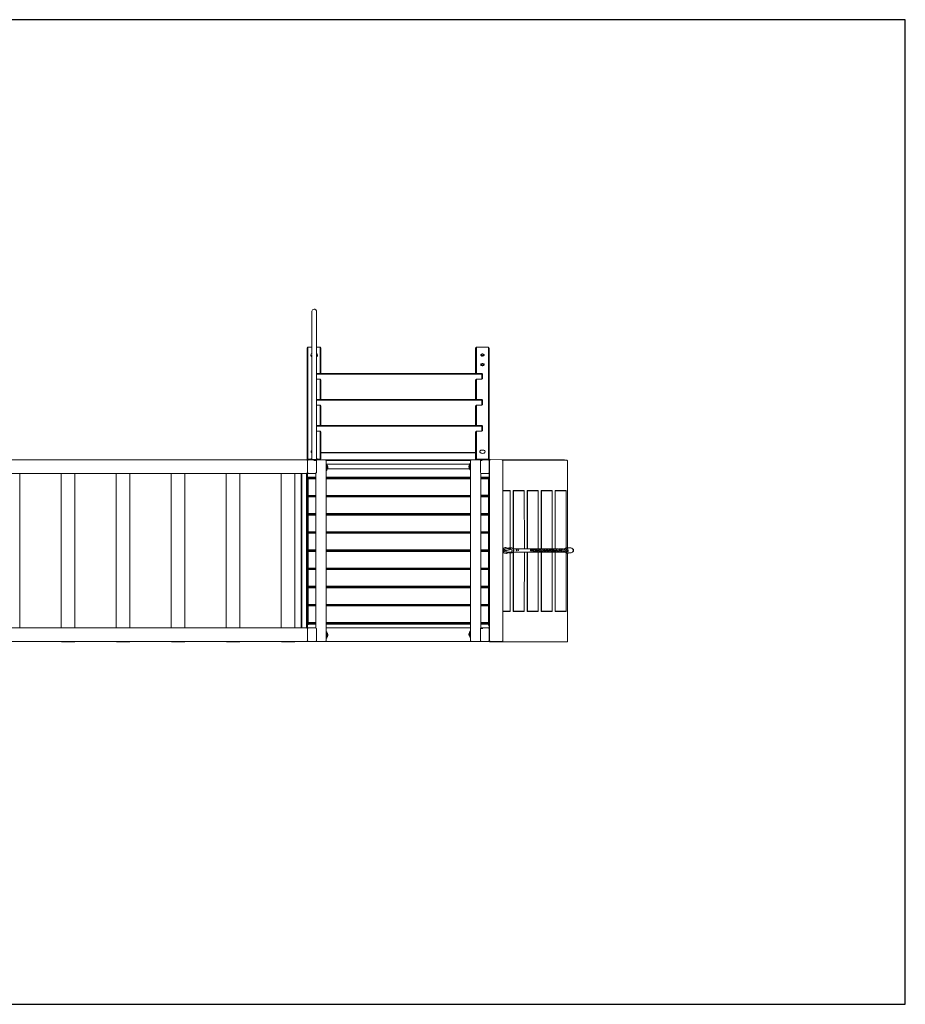
# Model space of a CAD drawing. Units: metres. Extents: x 0.1 to 10.1, y -5.9 to 0.6.
# Drawn here: x 4.2 to 10.1, y -5.9 to 0.6 of the extents above; entities that cross this region are included whole.
import ezdxf

# ---------------------------------------------------------------- set-up
doc = ezdxf.new("R2010")
doc.units = ezdxf.units.M
doc.header["$MEASUREMENT"] = 0
doc.layers.add('72_EGR_BASE_PRIMITIVE', color=7, linetype='Continuous')

# ---------------------------------------------------------------- blocks, each defined once
blk = doc.blocks.new('62c7a507-9deb-49b0-b96d-1359b516f95e')
at = {"color": 18, "lineweight": 9, "true_color": 0x000000}
for points in [[(6.179, -1.6583), (6.179, -1.6706), (6.1821, -1.6682), (6.1845, -1.6662), (6.1859, -1.6631), (6.1859, -1.6576), (6.1842, -1.6535), (6.1814, -1.6507), (6.179, -1.6494), (6.179, -1.6549), (6.179, -1.3698), (6.1784, -1.3667), (6.1749, -1.3609), (6.1698, -1.3574), (6.1677, -1.3568), (6.1633, -1.3564), (6.1588, -1.3574), (6.154, -1.3602), (6.1509, -1.364), (6.1492, -1.3691), (6.1492, -1.6545), (6.1492, -1.6494), (6.1461, -1.6518), (6.1437, -1.6538), (6.1423, -1.6569), (6.1423, -1.6628), (6.1447, -1.6676), (6.1492, -1.6706), (6.1492, -1.6586), (6.1492, -2.3434), (6.1482, -2.344), (6.1423, -2.344), (6.142, -2.3461), (6.1423, -2.3488), (6.1859, -2.3488), (6.1863, -2.3461), (6.1859, -2.344), (6.179, -2.3437)], [(6.1183, -2.3444), (6.1228, -2.3461), (6.1228, -1.6075), (6.118, -1.6137)], [(6.1228, -1.6075), (6.1228, -2.3461), (6.142, -2.3461), (6.1423, -2.344), (6.1482, -2.344), (6.1492, -2.3434), (6.1492, -2.3049), (6.1458, -2.3025), (6.1444, -2.2998), (6.1447, -2.2936), (6.1458, -2.2919), (6.1482, -2.2895), (6.1492, -2.2892), (6.1492, -1.6706), (6.1447, -1.6676), (6.1423, -1.6628), (6.1423, -1.6569), (6.1437, -1.6538), (6.1454, -1.6518), (6.1492, -1.6494), (6.1492, -1.6072)], [(6.179, -1.6072), (6.179, -1.6494), (6.1814, -1.6507), (6.1842, -1.6535), (6.1859, -1.6576), (6.1859, -1.6631), (6.1845, -1.6662), (6.1828, -1.6682), (6.179, -1.6706), (6.179, -1.7814), (6.2027, -1.7814), (6.2027, -1.6072)], [(6.2027, -1.6072), (6.2027, -1.7814), (6.2079, -1.7814), (6.2079, -1.614)], [(7.2298, -1.7814), (7.235, -1.7814), (7.235, -1.6079), (7.2339, -1.6085), (7.2298, -1.6144)], [(7.235, -1.6079), (7.235, -1.7814), (7.2713, -1.7814), (7.2741, -1.7842), (7.2741, -1.8161), (7.271, -1.8182), (7.235, -1.8182), (7.235, -1.953), (7.2713, -1.953), (7.2741, -1.9557), (7.2741, -1.9876), (7.271, -1.9897), (7.235, -1.9897), (7.235, -2.1248), (7.2713, -2.1248), (7.2741, -2.1276), (7.2741, -2.1591), (7.271, -2.1612), (7.235, -2.1612), (7.235, -2.3468), (7.3149, -2.3468), (7.3149, -1.6079), (7.235, -1.6075)], [(7.3149, -1.6079), (7.3149, -2.3464), (7.3159, -2.3464), (7.32, -2.3444), (7.32, -1.6147), (7.3156, -1.6089)], [(7.2638, -1.6593), (7.2651, -1.6614), (7.2682, -1.6631), (7.2713, -1.6641), (7.2748, -1.6645), (7.2785, -1.6641), (7.282, -1.6631), (7.2837, -1.6621), (7.2861, -1.6593), (7.2861, -1.6569), (7.285, -1.6549), (7.2823, -1.6528), (7.2772, -1.6514), (7.273, -1.6514), (7.2679, -1.6528), (7.2655, -1.6542), (7.2638, -1.6566)], [(7.2861, -1.6593), (7.2861, -1.6607), (7.2844, -1.6631), (7.282, -1.6645), (7.2761, -1.6658), (7.2706, -1.6655), (7.2676, -1.6645), (7.2648, -1.6624), (7.2638, -1.6593), (7.2651, -1.6614), (7.2682, -1.6631), (7.2713, -1.6641), (7.2748, -1.6645), (7.2785, -1.6641), (7.282, -1.6631), (7.2837, -1.6621)], [(7.273, -1.6528), (7.2703, -1.6538), (7.2686, -1.6552), (7.2679, -1.6586), (7.2693, -1.6603), (7.2734, -1.6617), (7.2768, -1.6617), (7.2792, -1.661), (7.2813, -1.6597), (7.282, -1.6569), (7.2806, -1.6545), (7.2765, -1.6528)], [(7.2638, -1.7228), (7.2658, -1.7252), (7.2686, -1.7266), (7.272, -1.7276), (7.2782, -1.7276), (7.283, -1.7259), (7.2854, -1.7238), (7.2861, -1.7224), (7.2861, -1.7204), (7.2854, -1.7187), (7.283, -1.7166), (7.2778, -1.7149), (7.2724, -1.7149), (7.2658, -1.7173), (7.2638, -1.7197)], [(7.2638, -1.7228), (7.2645, -1.7255), (7.2658, -1.7269), (7.2686, -1.7283), (7.2727, -1.7293), (7.2772, -1.7293), (7.2823, -1.7279), (7.2844, -1.7266), (7.2861, -1.7238), (7.2861, -1.7224), (7.2854, -1.7238), (7.283, -1.7259), (7.2782, -1.7276), (7.272, -1.7276), (7.2686, -1.7266), (7.2658, -1.7252)], [(7.2727, -1.7163), (7.2706, -1.717), (7.2686, -1.7187), (7.2679, -1.7221), (7.2689, -1.7235), (7.2737, -1.7252), (7.2782, -1.7248), (7.2809, -1.7235), (7.282, -1.7214), (7.282, -1.72), (7.2802, -1.7176), (7.2768, -1.7163)], [(7.271, -1.7845), (6.179, -1.7845), (6.179, -1.7814), (7.2713, -1.7814), (7.2741, -1.7842), (7.2741, -1.8161), (7.271, -1.8182)], [(6.179, -1.7845), (6.179, -1.8178), (6.2027, -1.8178), (6.2041, -1.8188), (6.2079, -1.824), (6.2079, -1.953), (7.2298, -1.953), (7.2298, -1.824), (7.235, -1.8182), (7.271, -1.8182), (7.271, -1.7845)], [(6.179, -1.8178), (6.179, -1.953), (6.2027, -1.953), (6.2027, -1.8178)], [(6.2027, -1.8178), (6.2027, -1.953), (6.2079, -1.953), (6.2079, -1.824), (6.2041, -1.8195)], [(7.2298, -1.953), (7.235, -1.953), (7.235, -1.8182), (7.2298, -1.824)], [(7.271, -1.9561), (6.179, -1.9561), (6.179, -1.953), (7.2713, -1.953), (7.2741, -1.9557), (7.2741, -1.9876), (7.271, -1.9897)], [(6.179, -1.9561), (6.179, -1.9893), (6.2027, -1.9893), (6.2041, -1.9904), (6.2079, -1.9955), (6.2079, -2.1248), (7.2298, -2.1248), (7.2298, -1.9955), (7.235, -1.9897), (7.271, -1.9897), (7.271, -1.9561)], [(6.179, -1.9893), (6.179, -2.1248), (6.2027, -2.1248), (6.2027, -1.9893)], [(6.2027, -1.9893), (6.2027, -2.1248), (6.2079, -2.1248), (6.2079, -1.9955), (6.2041, -1.991)], [(7.2298, -2.1248), (7.235, -2.1248), (7.235, -1.9897), (7.2298, -1.9955)], [(7.271, -2.1279), (6.179, -2.1279), (6.179, -2.1248), (7.2713, -2.1248), (7.2741, -2.1276), (7.2741, -2.1591), (7.271, -2.1612)], [(6.179, -2.1279), (6.179, -2.1609), (6.2027, -2.1609), (6.2037, -2.1615), (6.2079, -2.167), (6.2079, -2.3018), (7.2298, -2.3018), (7.2298, -2.167), (7.235, -2.1612), (7.271, -2.1612), (7.271, -2.1279)], [(6.179, -2.1609), (6.179, -2.3437), (6.1859, -2.344), (6.1863, -2.3461), (6.2027, -2.3461), (6.2027, -2.1609)], [(6.2027, -2.1609), (6.2027, -2.3461), (6.2037, -2.3461), (6.2079, -2.344), (6.2079, -2.167), (6.2037, -2.1622)], [(7.2298, -2.3018), (7.2298, -2.3444), (7.235, -2.3464), (7.235, -2.1612), (7.2298, -2.167)], [(6.1492, -2.3049), (6.1492, -2.2892), (6.1482, -2.2895), (6.1458, -2.2919), (6.1447, -2.2936), (6.1444, -2.2998), (6.1458, -2.3025)], [(6.2079, -2.3018), (6.2079, -2.3049), (7.2298, -2.3049), (7.2298, -2.3018)], [(7.2706, -2.2861), (7.2648, -2.2878), (7.2614, -2.2898), (7.2597, -2.2916), (7.2583, -2.2943), (7.2579, -2.2991), (7.259, -2.3018), (7.2614, -2.3043), (7.2662, -2.3067), (7.27, -2.3077), (7.2772, -2.308), (7.2816, -2.3073), (7.2864, -2.3056), (7.2905, -2.3022), (7.2919, -2.2988), (7.2919, -2.296), (7.2902, -2.2916), (7.2885, -2.2898), (7.2847, -2.2878), (7.2806, -2.2864)], [(3.6748, -2.3499), (3.67, -2.355), (3.6703, -2.4356), (3.6751, -2.4401), (6.1152, -2.4401), (6.118, -2.4374), (6.12, -2.435), (6.12, -2.355), (6.1152, -2.3502)], [(6.1152, -2.3502), (6.12, -2.355), (6.1235, -2.3516), (6.1221, -2.3502)], [(6.1183, -2.3444), (6.1228, -2.3488), (6.1228, -2.3461)], [(6.177, -2.4353), (6.1787, -2.4353), (6.179, -2.355), (6.1787, -2.4192), (6.1787, -2.355), (6.1622, -2.355), (6.1787, -2.355), (6.1677, -2.3547), (6.1784, -2.3547), (6.1773, -2.3533), (6.1763, -2.3523), (6.1773, -2.3533), (6.1801, -2.3502), (6.2051, -2.3502), (6.1255, -2.3499), (6.1235, -2.3516), (6.12, -2.355), (6.12, -2.435), (6.1255, -2.4401), (6.1753, -2.4401), (6.1753, -2.4387), (6.1787, -2.4353)], [(6.142, -2.3461), (6.1423, -2.3488), (6.1859, -2.3488), (6.1863, -2.3461), (6.2027, -2.3461), (6.2027, -2.3492), (6.1228, -2.3488), (6.1228, -2.3461)], [(6.1773, -2.3533), (6.1784, -2.3547), (6.1787, -2.4353), (6.1753, -2.4387), (6.1753, -3.461), (6.179, -3.4648), (6.179, -3.5451), (6.1773, -3.5468), (6.1801, -3.5499), (6.2151, -3.5502), (6.2394, -3.5502), (6.2442, -3.5454), (6.2442, -2.355), (6.2398, -2.3502), (6.1801, -2.3502)], [(6.2051, -2.3499), (6.2398, -2.3502), (6.2442, -2.355), (7.1965, -2.355), (7.2013, -2.3506), (7.2346, -2.3506)], [(6.2442, -2.355), (6.2442, -2.3797), (7.1921, -2.3797), (7.1921, -2.3756), (7.1955, -2.3756), (7.1955, -2.3797), (7.1959, -2.3557)], [(6.2442, -2.3797), (6.2477, -2.3804), (6.2477, -2.388), (6.2494, -2.388), (6.2514, -2.3897), (6.2535, -2.3952), (6.2538, -2.4044), (6.2525, -2.4096), (7.1921, -2.4096), (7.1921, -2.3797)], [(6.2442, -2.3804), (6.2442, -2.4209), (6.2477, -2.4209), (6.2477, -2.3804)], [(6.2477, -2.388), (6.2477, -2.4133), (6.2497, -2.413), (6.2525, -2.4096), (6.2538, -2.4044), (6.2535, -2.3952), (6.2514, -2.3897), (6.2494, -2.388), (6.2483, -2.3876)], [(7.1904, -2.3832), (7.1886, -2.3842), (7.1862, -2.3893), (7.1856, -2.3931), (7.1856, -2.3989), (7.1862, -2.4027), (7.188, -2.4065), (7.1897, -2.4082), (7.1917, -2.4085), (7.1917, -2.3832)], [(7.1955, -2.3797), (7.1955, -2.4161), (7.1921, -2.4161), (7.1921, -2.3756), (7.1955, -2.3756)], [(7.1955, -2.3797), (7.1955, -2.4096), (7.1959, -2.3797)], [(7.1965, -2.355), (7.1959, -3.5454), (7.2007, -3.5505), (7.2607, -3.5502), (7.2634, -3.5475), (7.2617, -3.5454), (7.2617, -3.4648), (7.2648, -3.4613), (7.2648, -2.4387), (7.2617, -2.4353), (7.2614, -2.355), (7.2627, -2.3533), (7.26, -2.3506), (7.2013, -2.3506)], [(7.2298, -2.3444), (7.235, -2.3495), (7.235, -2.3464)], [(7.235, -2.3468), (7.235, -2.3495), (7.3149, -2.3492), (7.3149, -2.3468)], [(7.2641, -2.3523), (7.2627, -2.3533), (7.2614, -2.355), (7.2724, -2.3547), (7.2614, -2.355), (7.2617, -2.4353), (7.2631, -2.4353), (7.2617, -2.4353), (7.2648, -2.4387), (7.2648, -2.4401), (7.3152, -2.4401), (7.3194, -2.436), (7.32, -2.435), (7.32, -2.355), (7.3152, -2.3499), (7.235, -2.3499), (7.26, -2.3506), (7.2627, -2.3533)], [(7.32, -2.355), (7.32, -2.3907), (7.3204, -2.355)], [(7.32, -2.3907), (7.32, -2.3941), (7.3204, -2.3907)], [(7.32, -2.3941), (7.32, -2.435), (7.3204, -2.3941)], [(7.4058, -2.3499), (7.4103, -2.3543), (7.4103, -3.5447), (7.4055, -3.5495), (7.3255, -3.5495), (7.3218, -3.5461), (7.3204, -3.5444), (7.3204, -2.3543), (7.3252, -2.3495)], [(7.4058, -2.3499), (7.4089, -2.353), (7.8154, -2.353), (7.813, -2.3499)], [(7.8154, -2.353), (7.8312, -2.353), (7.8346, -2.3543), (7.8356, -2.3567), (7.8356, -2.93), (7.8312, -2.9307), (7.8281, -2.9313), (7.8278, -2.556), (7.825, -2.553), (7.7571, -2.553), (7.7547, -2.5557), (7.7547, -2.9396), (7.7537, -2.9382), (7.7519, -2.9372), (7.7495, -2.9372), (7.7471, -2.9385), (7.7465, -2.9403), (7.7444, -2.9379), (7.7427, -2.9372), (7.7406, -2.9375), (7.7382, -2.9392), (7.7358, -2.9372), (7.7358, -2.556), (7.7331, -2.553), (7.6651, -2.553), (7.6624, -2.556), (7.6624, -2.9372), (7.6583, -2.9379), (7.6573, -2.9392), (7.6555, -2.9375), (7.6542, -2.9372), (7.6521, -2.9375), (7.6497, -2.9389), (7.6477, -2.9372), (7.6435, -2.9375), (7.6432, -2.556), (7.6404, -2.553), (7.5725, -2.553), (7.5698, -2.556), (7.5698, -2.9372), (7.5684, -2.9375), (7.5602, -2.9372), (7.5564, -2.9375), (7.5523, -2.9372), (7.5513, -2.9375), (7.5509, -2.556), (7.5482, -2.553), (7.4802, -2.553), (7.4778, -2.5557), (7.4778, -2.9372), (7.4765, -2.9372), (7.4734, -2.9341), (7.4693, -2.9317), (7.4658, -2.9307), (7.4586, -2.9307), (7.4583, -2.556), (7.4555, -2.553), (7.4103, -2.553), (7.4103, -2.3543), (7.4089, -2.353)], [(4.1321, -2.4401), (4.1321, -3.46), (4.2219, -3.46), (4.2219, -2.4401)], [(4.2219, -2.4401), (4.2219, -3.46), (4.495, -3.46), (4.495, -2.4401)], [(4.495, -2.4401), (4.495, -3.46), (4.5849, -3.46), (4.5849, -2.4401)], [(4.5849, -2.4401), (4.5849, -3.46), (4.858, -3.46), (4.858, -2.4401)], [(4.858, -2.4401), (4.858, -3.46), (4.9482, -3.46), (4.9482, -2.4401)], [(4.9482, -2.4401), (4.9482, -3.46), (5.2209, -3.46), (5.2209, -2.4401)], [(5.2209, -2.4401), (5.2209, -3.46), (5.3111, -3.46), (5.3111, -2.4401)], [(5.3111, -2.4401), (5.3111, -3.46), (5.5839, -3.46), (5.5839, -2.4401)], [(5.5839, -2.4401), (5.5839, -3.46), (5.6741, -3.46), (5.6741, -2.4401)], [(5.6741, -2.4401), (5.6741, -3.46), (5.9471, -3.46), (5.9471, -2.4401)], [(5.9471, -2.4401), (5.9471, -3.46), (6.037, -3.46), (6.037, -2.4401)], [(6.037, -2.4401), (6.037, -3.46), (6.0778, -3.46), (6.0778, -2.4401)], [(6.0778, -2.4401), (6.0778, -3.46), (6.083, -3.46), (6.083, -2.4401)], [(6.083, -2.4401), (6.083, -3.46), (6.1128, -3.46), (6.1128, -2.4401)], [(6.1128, -2.4401), (6.1128, -3.46), (6.1149, -3.46), (6.118, -3.4631), (6.118, -2.4374), (6.1152, -2.4401)], [(6.12, -2.435), (6.118, -2.4374), (6.118, -3.4631), (6.12, -3.4651), (6.1204, -3.4349), (6.1242, -3.4312), (6.1242, -3.4294), (6.1197, -3.4246), (6.1197, -3.3149), (6.1242, -3.3104), (6.1242, -3.3094), (6.1197, -3.3046), (6.1197, -3.1951), (6.1242, -3.1907), (6.1242, -3.1897), (6.1197, -3.1849), (6.1197, -3.0751), (6.1242, -3.0706), (6.1242, -3.0696), (6.1197, -3.0648), (6.1197, -2.955), (6.1242, -2.9506), (6.1242, -2.9495), (6.1197, -2.9447), (6.1197, -2.8349), (6.1242, -2.8305), (6.1242, -2.8295), (6.1197, -2.8247), (6.1197, -2.7149), (6.1242, -2.7104), (6.1242, -2.7094), (6.1197, -2.7046), (6.1197, -2.5952), (6.1242, -2.5907), (6.1242, -2.5897), (6.1197, -2.5849), (6.1197, -2.4751), (6.1242, -2.4706), (6.1242, -2.4689), (6.1204, -2.4648), (6.1204, -2.4353)], [(6.1248, -2.5852), (6.1248, -2.4751), (6.1753, -2.4751), (6.1753, -2.4699), (6.1252, -2.4699), (6.1242, -2.4706), (6.1197, -2.4751), (6.1197, -2.5849), (6.1242, -2.5897), (6.1753, -2.59), (6.1753, -2.5852)], [(6.1252, -2.4651), (6.1753, -2.4651), (6.1753, -2.4401), (6.1255, -2.4401), (6.1204, -2.4353), (6.1204, -2.4648), (6.1242, -2.4689), (6.1252, -2.4699), (6.1753, -2.4699), (6.1753, -2.4651)], [(6.2477, -2.4133), (6.2477, -2.4209), (6.2442, -2.4209), (6.2442, -2.4651), (7.1959, -2.4651), (7.1959, -2.4096), (7.1955, -2.4161), (7.1921, -2.4161), (7.1921, -2.4096), (6.2525, -2.4096), (6.2497, -2.413)], [(6.2442, -2.4651), (6.2442, -2.4699), (7.1959, -2.4699), (7.1959, -2.4651)], [(6.2442, -2.4699), (6.2442, -2.4751), (7.1959, -2.4751), (7.1959, -2.4699)], [(7.3142, -2.4651), (7.2648, -2.4651), (7.2648, -2.4699), (7.3145, -2.4699), (7.3194, -2.4648), (7.3194, -2.436), (7.3152, -2.4401), (7.2648, -2.4401), (7.2648, -2.4651)], [(7.3149, -2.5849), (7.3149, -2.4751), (7.2648, -2.4751), (7.2648, -2.4699), (7.3145, -2.4699), (7.32, -2.4751), (7.32, -2.5852), (7.3149, -2.59), (7.2648, -2.59), (7.2648, -2.5849)], [(6.1248, -2.4751), (6.1248, -2.5852), (6.1753, -2.5852), (6.1753, -2.4751)], [(6.2442, -2.4751), (6.2442, -2.5852), (7.1959, -2.5849), (7.1959, -2.4751)], [(7.2648, -2.4751), (7.2648, -2.5849), (7.3149, -2.5849), (7.3149, -2.4751)], [(6.1248, -2.7049), (6.1248, -2.5952), (6.1753, -2.5952), (6.1753, -2.59), (6.1248, -2.59), (6.1197, -2.5952), (6.1197, -2.7046), (6.1242, -2.7094), (6.1753, -2.7101), (6.1753, -2.7049)], [(6.1248, -2.5952), (6.1248, -2.7049), (6.1753, -2.7049), (6.1753, -2.5952)], [(6.2442, -2.5852), (6.2442, -2.59), (7.1959, -2.59), (7.1959, -2.5849)], [(6.2442, -2.59), (6.2442, -2.5952), (7.1959, -2.5952), (7.1959, -2.59)], [(6.2442, -2.5952), (6.2442, -2.7049), (7.1959, -2.7049), (7.1959, -2.5952)], [(7.3149, -2.7049), (7.3149, -2.5952), (7.2648, -2.5952), (7.2648, -2.59), (7.3149, -2.59), (7.32, -2.5952), (7.32, -2.7046), (7.3149, -2.7101), (7.2648, -2.7101), (7.2648, -2.7049)], [(7.2648, -2.5952), (7.2648, -2.7049), (7.3149, -2.7049), (7.3149, -2.5952)], [(7.4103, -2.553), (7.4103, -2.556), (7.4583, -2.556), (7.4555, -2.553)], [(7.4103, -2.556), (7.4103, -2.9334), (7.4113, -2.9341), (7.4133, -2.9372), (7.4161, -2.9337), (7.4175, -2.9334), (7.4192, -2.932), (7.4236, -2.9303), (7.4267, -2.93), (7.4298, -2.93), (7.435, -2.931), (7.4401, -2.9337), (7.4422, -2.9358), (7.4425, -2.9348), (7.4487, -2.9313), (7.4514, -2.9307), (7.4586, -2.9307), (7.4583, -2.556)], [(7.4789, -2.556), (7.5509, -2.556), (7.5482, -2.553), (7.4802, -2.553), (7.4778, -2.5557), (7.4778, -2.9372), (7.4789, -2.9372)], [(7.4789, -2.556), (7.4789, -2.9372), (7.4847, -2.9375), (7.4857, -2.9372), (7.4898, -2.9375), (7.4929, -2.9372), (7.4943, -2.9379), (7.4957, -2.9372), (7.4984, -2.9372), (7.5001, -2.9379), (7.5012, -2.9372), (7.5097, -2.9375), (7.5121, -2.9372), (7.5183, -2.9375), (7.5413, -2.9375), (7.5427, -2.9372), (7.5513, -2.9375), (7.5509, -2.556)], [(7.5712, -2.556), (7.6432, -2.556), (7.6404, -2.553), (7.5725, -2.553), (7.5698, -2.556), (7.5698, -2.9372), (7.5712, -2.9372)], [(7.5712, -2.556), (7.5712, -2.9372), (7.5732, -2.9375), (7.576, -2.9372), (7.5773, -2.9379), (7.5787, -2.9372), (7.5818, -2.9372), (7.5828, -2.9379), (7.5866, -2.9372), (7.588, -2.9379), (7.5897, -2.9372), (7.5924, -2.9372), (7.5945, -2.9382), (7.5976, -2.9372), (7.6003, -2.9382), (7.6024, -2.9372), (7.6048, -2.9372), (7.6068, -2.9382), (7.6109, -2.9372), (7.6137, -2.9385), (7.6144, -2.9375), (7.6157, -2.9372), (7.6185, -2.9372), (7.6206, -2.9385), (7.6223, -2.9375), (7.6247, -2.9372), (7.6274, -2.9389), (7.6281, -2.9379), (7.6302, -2.9372), (7.6329, -2.9372), (7.635, -2.9389), (7.6356, -2.9379), (7.638, -2.9372), (7.6404, -2.9375), (7.6422, -2.9389), (7.6435, -2.9375), (7.6432, -2.556)], [(7.6638, -2.556), (7.6638, -2.9379), (7.6624, -2.9372), (7.6624, -2.556), (7.6651, -2.553), (7.7331, -2.553), (7.7358, -2.556)], [(7.7358, -2.556), (7.7358, -2.9372), (7.7331, -2.9372), (7.7314, -2.9379), (7.7293, -2.9375), (7.7266, -2.9372), (7.7245, -2.9379), (7.7224, -2.9372), (7.7194, -2.9372), (7.7169, -2.9385), (7.7156, -2.9375), (7.7139, -2.9372), (7.7111, -2.9379), (7.7104, -2.9389), (7.7084, -2.9372), (7.7056, -2.9372), (7.7032, -2.9382), (7.7012, -2.9375), (7.6988, -2.9372), (7.696, -2.9382), (7.6933, -2.9372), (7.6905, -2.9372), (7.6878, -2.9389), (7.6844, -2.9372), (7.6809, -2.9382), (7.6806, -2.9392), (7.6789, -2.9375), (7.6754, -2.9372), (7.6727, -2.9385), (7.6713, -2.9379), (7.6696, -2.9372), (7.6672, -2.9375), (7.6651, -2.9389), (7.6638, -2.9379), (7.6638, -2.556)], [(7.7557, -2.556), (7.8278, -2.556), (7.825, -2.553), (7.7571, -2.553), (7.7547, -2.5557), (7.7547, -2.9396), (7.7554, -2.942), (7.7557, -2.9396)], [(7.7557, -2.556), (7.7557, -2.9396), (7.7567, -2.9382), (7.7591, -2.9372), (7.7615, -2.9375), (7.7629, -2.9385), (7.7639, -2.9406), (7.7639, -2.942), (7.7657, -2.9389), (7.7687, -2.9372), (7.7715, -2.9375), (7.7729, -2.9389), (7.7742, -2.9423), (7.776, -2.9389), (7.777, -2.9379), (7.779, -2.9372), (7.7818, -2.9379), (7.7832, -2.9392), (7.7842, -2.942), (7.7862, -2.9392), (7.788, -2.9375), (7.789, -2.9372), (7.791, -2.9372), (7.7931, -2.9382), (7.7955, -2.9423), (7.7972, -2.9392), (7.7986, -2.9379), (7.801, -2.9372), (7.8034, -2.9379), (7.8065, -2.942), (7.8089, -2.9385), (7.8109, -2.9372), (7.8144, -2.9375), (7.8175, -2.9413), (7.8199, -2.9368), (7.823, -2.9337), (7.8281, -2.9313), (7.8278, -2.556)], [(6.1248, -2.825), (6.1248, -2.7149), (6.1753, -2.7149), (6.1753, -2.7101), (6.1248, -2.7101), (6.1197, -2.7149), (6.1197, -2.8247), (6.1242, -2.8295), (6.1753, -2.8301), (6.1753, -2.825)], [(6.1248, -2.7149), (6.1248, -2.825), (6.1753, -2.825), (6.1753, -2.7149)], [(6.2442, -2.7049), (6.2442, -2.7101), (7.1959, -2.7101), (7.1959, -2.7049)], [(6.2442, -2.7101), (6.2442, -2.7149), (7.1959, -2.7149), (7.1959, -2.7101)], [(6.2442, -2.7149), (6.2442, -2.825), (7.1959, -2.825), (7.1959, -2.7149)], [(7.3149, -2.825), (7.3149, -2.7149), (7.2648, -2.7149), (7.2648, -2.7101), (7.3149, -2.7101), (7.32, -2.7149), (7.32, -2.825), (7.3149, -2.8301), (7.2648, -2.8301), (7.2648, -2.825)], [(7.2648, -2.7149), (7.2648, -2.825), (7.3149, -2.825), (7.3149, -2.7149)], [(6.1248, -2.9451), (6.1248, -2.8349), (6.1753, -2.8349), (6.1753, -2.8301), (6.1248, -2.8301), (6.1197, -2.8349), (6.1197, -2.9447), (6.1242, -2.9495), (6.1753, -2.9499), (6.1753, -2.9451)], [(6.1248, -2.8349), (6.1248, -2.9451), (6.1753, -2.9451), (6.1753, -2.8349)], [(6.2442, -2.825), (6.2442, -2.8301), (7.1959, -2.8301), (7.1959, -2.825)], [(6.2442, -2.8301), (6.2442, -2.8349), (7.1959, -2.8349), (7.1959, -2.8301)], [(6.2442, -2.8349), (6.2442, -2.9451), (7.1959, -2.9451), (7.1959, -2.8349)], [(7.3149, -2.9451), (7.3149, -2.8349), (7.2648, -2.8349), (7.2648, -2.8301), (7.3149, -2.8301), (7.32, -2.8349), (7.32, -2.9451), (7.3149, -2.9499), (7.2648, -2.9499), (7.2648, -2.9451)], [(7.2648, -2.8349), (7.2648, -2.9451), (7.3149, -2.9451), (7.3149, -2.8349)], [(6.1248, -3.0651), (6.1248, -2.955), (6.1753, -2.955), (6.1753, -2.9499), (6.1248, -2.9499), (6.1197, -2.955), (6.1197, -3.0648), (6.1242, -3.0696), (6.1753, -3.0699), (6.1753, -3.0651)], [(6.1248, -2.955), (6.1248, -3.0651), (6.1753, -3.0651), (6.1753, -2.955)], [(6.2442, -2.9451), (6.2442, -2.9499), (7.1959, -2.9499), (7.1959, -2.9451)], [(6.2442, -2.9499), (6.2442, -2.955), (7.1959, -2.955), (7.1959, -2.9499)], [(6.2442, -2.955), (6.2442, -3.0651), (7.1959, -3.0651), (7.1959, -2.955)], [(7.3149, -3.0651), (7.3149, -2.955), (7.2648, -2.955), (7.2648, -2.9499), (7.3149, -2.9499), (7.32, -2.955), (7.32, -3.0651), (7.3149, -3.0699), (7.2648, -3.0699), (7.2648, -3.0651)], [(7.2648, -2.955), (7.2648, -3.0651), (7.3149, -3.0651), (7.3149, -2.955)], [(7.6624, -2.9598), (7.6624, -3.3499), (7.6648, -3.3529), (7.7334, -3.3529), (7.7358, -3.3502), (7.7358, -2.9598), (7.7547, -2.9595), (7.7547, -3.3505), (7.7571, -3.3529), (7.8254, -3.3529), (7.8278, -3.3502), (7.8281, -2.9667), (7.8308, -2.9677), (7.8356, -2.968), (7.8356, -3.5492), (7.835, -3.5512), (7.8326, -3.5529), (7.3252, -3.5529), (7.3228, -3.5519), (7.3218, -3.5502), (7.3218, -3.5461), (7.3255, -3.5495), (7.4055, -3.5495), (7.4103, -3.5447), (7.4103, -3.3529), (7.4559, -3.3529), (7.4583, -3.3502), (7.4586, -2.9653), (7.4655, -2.9653), (7.4682, -2.9646), (7.4713, -2.9632), (7.4754, -2.9598), (7.4778, -2.9598), (7.4778, -3.3505), (7.4802, -3.3529), (7.5485, -3.3529), (7.5509, -3.3502), (7.5513, -2.9598), (7.5698, -2.9598), (7.5698, -3.3499), (7.5718, -3.3519), (7.5722, -3.3529), (7.6408, -3.3529), (7.6432, -3.3502), (7.6435, -2.9598), (7.6501, -2.9595)], [(7.4103, -2.9334), (7.4103, -2.966), (7.4137, -2.9615), (7.4157, -2.9536), (7.4161, -2.9475), (7.4154, -2.9433), (7.4133, -2.9372), (7.4113, -2.9348)], [(7.4137, -2.9615), (7.4103, -2.966), (7.4103, -3.3502), (7.4583, -3.3502), (7.4586, -2.9653), (7.4497, -2.965), (7.4456, -2.9632), (7.4432, -2.9612), (7.4401, -2.9643), (7.437, -2.9663), (7.4332, -2.9677), (7.4305, -2.968), (7.4233, -2.9677), (7.4195, -2.9663), (7.4168, -2.9643)], [(7.4133, -2.9372), (7.4154, -2.9433), (7.4161, -2.9475), (7.4157, -2.9536), (7.4137, -2.9615), (7.4161, -2.9643), (7.4195, -2.9663), (7.4233, -2.9677), (7.4305, -2.968), (7.4332, -2.9677), (7.437, -2.9663), (7.4401, -2.9643), (7.4432, -2.9612), (7.4439, -2.9595), (7.4363, -2.9574), (7.4305, -2.9584), (7.4284, -2.9595), (7.426, -2.9595), (7.4233, -2.9574), (7.423, -2.955), (7.4216, -2.953), (7.4202, -2.9516), (7.4185, -2.9499), (7.4178, -2.9464), (7.4185, -2.9444), (7.4199, -2.943), (7.4254, -2.9406), (7.4274, -2.9389), (7.4315, -2.9375), (7.4367, -2.9389), (7.4435, -2.9379), (7.4422, -2.9358), (7.4401, -2.9337), (7.435, -2.931), (7.4298, -2.93), (7.4267, -2.93), (7.4236, -2.9303), (7.4192, -2.932), (7.4175, -2.9334), (7.4161, -2.9337), (7.4133, -2.9365)], [(7.4264, -2.9406), (7.4254, -2.9406), (7.4199, -2.943), (7.4185, -2.9444), (7.4178, -2.9464), (7.4185, -2.9499), (7.4195, -2.9509), (7.4216, -2.953), (7.4223, -2.9547), (7.4233, -2.9526), (7.4254, -2.9502), (7.4264, -2.9499), (7.4326, -2.9485), (7.4446, -2.9471), (7.4542, -2.9451), (7.459, -2.9433), (7.4593, -2.9423), (7.4579, -2.9389), (7.4555, -2.9375), (7.4579, -2.9389), (7.4593, -2.9423), (7.459, -2.9433), (7.4542, -2.9451), (7.4446, -2.9471), (7.4326, -2.9485), (7.4264, -2.9499), (7.4254, -2.9502), (7.4233, -2.9526), (7.423, -2.955), (7.4233, -2.9574), (7.426, -2.9595), (7.4284, -2.9595), (7.4305, -2.9584), (7.4363, -2.9574), (7.4439, -2.9595), (7.4603, -2.9598), (7.4624, -2.9591), (7.4658, -2.9574), (7.4689, -2.9543), (7.4703, -2.9509), (7.4703, -2.9471), (7.4693, -2.944), (7.4669, -2.9413), (7.4655, -2.9399), (7.4621, -2.9375), (7.4497, -2.9372), (7.4435, -2.9379), (7.4367, -2.9389), (7.4315, -2.9375), (7.4274, -2.9389), (7.4254, -2.9406)], [(7.4586, -2.9307), (7.4658, -2.9307), (7.4693, -2.9317), (7.4734, -2.9341), (7.4765, -2.9372), (7.4772, -2.9382), (7.4785, -2.9406), (7.4799, -2.9457), (7.4799, -2.9499), (7.4792, -2.953), (7.4785, -2.955), (7.4754, -2.9598), (7.4713, -2.9632), (7.4682, -2.9646), (7.4655, -2.9653), (7.4586, -2.9653), (7.4497, -2.965), (7.4456, -2.9632), (7.4432, -2.9612), (7.4439, -2.9595), (7.4603, -2.9598), (7.4624, -2.9591), (7.4658, -2.9574), (7.4689, -2.9543), (7.4703, -2.9509), (7.4703, -2.9471), (7.4693, -2.944), (7.4669, -2.9413), (7.4655, -2.9399), (7.4621, -2.9375), (7.4497, -2.9372), (7.4435, -2.9379), (7.4422, -2.9358), (7.4425, -2.9348), (7.4487, -2.9313), (7.4514, -2.9307)], [(7.826, -2.9564), (7.8284, -2.9554), (7.8312, -2.9533), (7.8363, -2.9475), (7.8384, -2.9433), (7.838, -2.9413), (7.8367, -2.9389), (7.8346, -2.9382), (7.8322, -2.9385), (7.8291, -2.9423), (7.8278, -2.9437), (7.8257, -2.9457), (7.824, -2.9488), (7.8195, -2.9533), (7.8151, -2.956), (7.8195, -2.9533), (7.824, -2.9488), (7.8257, -2.9457), (7.8271, -2.9444), (7.8291, -2.9423), (7.8267, -2.9385), (7.824, -2.9372), (7.8206, -2.9382), (7.8178, -2.942), (7.8147, -2.9454), (7.8116, -2.9499), (7.8089, -2.9533), (7.8037, -2.9564), (7.8089, -2.9533), (7.8116, -2.9506), (7.8147, -2.9454), (7.8178, -2.942), (7.8144, -2.9375), (7.8109, -2.9372), (7.8089, -2.9385), (7.8072, -2.9416), (7.8034, -2.9457), (7.8017, -2.9488), (7.7993, -2.9512), (7.7952, -2.9554), (7.7934, -2.956), (7.7952, -2.9554), (7.7993, -2.9519), (7.8017, -2.9488), (7.8034, -2.9457), (7.8065, -2.942), (7.8034, -2.9379), (7.801, -2.9372), (7.7986, -2.9379), (7.7972, -2.9392), (7.7955, -2.9423), (7.7938, -2.944), (7.7921, -2.9475), (7.7883, -2.9519), (7.7845, -2.9557), (7.7828, -2.9564), (7.7845, -2.9557), (7.7883, -2.9526), (7.7921, -2.9475), (7.7938, -2.944), (7.7955, -2.9423), (7.7931, -2.9382), (7.791, -2.9372), (7.789, -2.9372), (7.788, -2.9375), (7.7862, -2.9392), (7.7849, -2.9423), (7.7828, -2.9447), (7.7797, -2.9506), (7.7763, -2.954), (7.7729, -2.956), (7.7763, -2.954), (7.7797, -2.9506), (7.7828, -2.9447), (7.7849, -2.9423), (7.7832, -2.9392), (7.7818, -2.9379), (7.779, -2.9372), (7.777, -2.9379), (7.776, -2.9389), (7.7742, -2.9423), (7.7701, -2.9509), (7.7663, -2.9547), (7.7639, -2.956), (7.7663, -2.9547), (7.7701, -2.9509), (7.7742, -2.9423), (7.7729, -2.9389), (7.7715, -2.9375), (7.7687, -2.9372), (7.7657, -2.9389), (7.7646, -2.9423), (7.7633, -2.9464), (7.7619, -2.9492), (7.7598, -2.9516), (7.7564, -2.9554), (7.7543, -2.9564), (7.7564, -2.9554), (7.7598, -2.9523), (7.7619, -2.9492), (7.7633, -2.9464), (7.7646, -2.9423), (7.7639, -2.9406), (7.7629, -2.9385), (7.7615, -2.9375), (7.7591, -2.9372), (7.7567, -2.9382), (7.7564, -2.9392), (7.7554, -2.942), (7.7547, -2.9464), (7.7533, -2.9495), (7.7513, -2.9519), (7.7475, -2.9557), (7.7513, -2.9526), (7.7533, -2.9495), (7.7547, -2.9464), (7.7554, -2.942), (7.7547, -2.9396), (7.7537, -2.9382), (7.7519, -2.9372), (7.7495, -2.9372), (7.7471, -2.9385), (7.7465, -2.9403), (7.7468, -2.9454), (7.7454, -2.9492), (7.7434, -2.9519), (7.7392, -2.956), (7.7434, -2.9526), (7.7454, -2.9492), (7.7468, -2.9454), (7.7465, -2.9403), (7.7444, -2.9379), (7.7427, -2.9372), (7.7406, -2.9375), (7.7382, -2.9392), (7.7396, -2.9416), (7.7396, -2.9464), (7.7365, -2.953), (7.7338, -2.9554), (7.7365, -2.953), (7.7396, -2.9464), (7.7396, -2.9416), (7.7382, -2.9392), (7.7358, -2.9372), (7.7331, -2.9372), (7.7314, -2.9379), (7.7327, -2.9413), (7.7331, -2.943), (7.7327, -2.9471), (7.7296, -2.953), (7.7272, -2.955), (7.7296, -2.953), (7.7327, -2.9471), (7.7331, -2.943), (7.7327, -2.9413), (7.731, -2.9385), (7.7293, -2.9375), (7.7266, -2.9372), (7.7245, -2.9379), (7.7252, -2.9392), (7.7262, -2.942), (7.7266, -2.9437), (7.7262, -2.9468), (7.7235, -2.9523), (7.72, -2.9554), (7.7235, -2.9523), (7.7262, -2.9468), (7.7266, -2.9437), (7.7262, -2.942), (7.7252, -2.9392), (7.7242, -2.9385), (7.7224, -2.9372), (7.7194, -2.9372), (7.7169, -2.9385), (7.719, -2.9416), (7.719, -2.9457), (7.7163, -2.9519), (7.7115, -2.956), (7.7163, -2.9519), (7.719, -2.9457), (7.719, -2.9416), (7.7169, -2.9385), (7.7156, -2.9375), (7.7139, -2.9372), (7.7111, -2.9379), (7.7104, -2.9389), (7.7118, -2.9409), (7.7121, -2.9437), (7.7118, -2.9461), (7.7091, -2.9519), (7.7049, -2.9557), (7.7091, -2.9519), (7.7118, -2.9461), (7.7121, -2.9437), (7.7118, -2.9409), (7.7104, -2.9389), (7.7084, -2.9372), (7.7056, -2.9372), (7.7032, -2.9382), (7.7043, -2.9409), (7.7046, -2.9433), (7.7039, -2.9471), (7.7012, -2.9523), (7.6971, -2.9557), (7.7012, -2.9523), (7.7039, -2.9471), (7.7046, -2.9433), (7.7043, -2.9409), (7.7029, -2.9389), (7.7012, -2.9375), (7.6988, -2.9372), (7.696, -2.9382), (7.6967, -2.9406), (7.6971, -2.943), (7.6964, -2.9471), (7.694, -2.9519), (7.6905, -2.9554), (7.6892, -2.956), (7.6905, -2.9554), (7.694, -2.9519), (7.6964, -2.9471), (7.6971, -2.943), (7.6967, -2.9406), (7.6957, -2.9389), (7.6933, -2.9372), (7.6905, -2.9372), (7.6878, -2.9389), (7.6892, -2.9423), (7.6885, -2.9471), (7.6861, -2.9519), (7.6816, -2.9557), (7.6861, -2.9519), (7.6885, -2.9471), (7.6892, -2.9423), (7.6878, -2.9389), (7.6844, -2.9372), (7.6809, -2.9382), (7.6806, -2.9392), (7.6816, -2.9413), (7.6816, -2.9447), (7.6809, -2.9475), (7.6785, -2.9519), (7.6744, -2.9557), (7.6785, -2.9519), (7.6809, -2.9475), (7.6816, -2.9447), (7.6816, -2.9413), (7.6806, -2.9392), (7.6789, -2.9375), (7.6754, -2.9372), (7.6727, -2.9385), (7.6737, -2.9409), (7.6741, -2.9433), (7.673, -2.9478), (7.6703, -2.9526), (7.6665, -2.9557), (7.6703, -2.9526), (7.673, -2.9478), (7.6741, -2.9433), (7.6737, -2.9409), (7.6727, -2.9392), (7.6713, -2.9379), (7.6696, -2.9372), (7.6672, -2.9375), (7.6651, -2.9389), (7.6665, -2.9433), (7.6655, -2.9478), (7.6627, -2.9526), (7.66, -2.9554), (7.6586, -2.956), (7.66, -2.9554), (7.6627, -2.9526), (7.6655, -2.9478), (7.6665, -2.9433), (7.6651, -2.9389), (7.6638, -2.9379), (7.6624, -2.9372), (7.6583, -2.9379), (7.6573, -2.9392), (7.6586, -2.9423), (7.6579, -2.9471), (7.6552, -2.9523), (7.6525, -2.955), (7.6511, -2.9557), (7.6525, -2.955), (7.6552, -2.9523), (7.6579, -2.9471), (7.6586, -2.9423), (7.6573, -2.9392), (7.6555, -2.9375), (7.6542, -2.9372), (7.6521, -2.9375), (7.6497, -2.9389), (7.6511, -2.9413), (7.6514, -2.9433), (7.6511, -2.9457), (7.6483, -2.9519), (7.6446, -2.9554), (7.6483, -2.9519), (7.6511, -2.9457), (7.6514, -2.9433), (7.6511, -2.9413), (7.6497, -2.9389), (7.6477, -2.9372), (7.6435, -2.9375), (7.6422, -2.9389), (7.6435, -2.9413), (7.6439, -2.9437), (7.6435, -2.9461), (7.6408, -2.9519), (7.637, -2.9554), (7.6408, -2.9519), (7.6435, -2.9461), (7.6439, -2.9437), (7.6435, -2.9413), (7.6422, -2.9389), (7.6404, -2.9375), (7.638, -2.9372), (7.6356, -2.9379), (7.635, -2.9389), (7.636, -2.9403), (7.6367, -2.9427), (7.6363, -2.9461), (7.635, -2.9499), (7.6332, -2.9519), (7.6308, -2.9547), (7.6332, -2.9526), (7.635, -2.9499), (7.6363, -2.9461), (7.6367, -2.9427), (7.636, -2.9403), (7.635, -2.9389), (7.6329, -2.9372), (7.6302, -2.9372), (7.6281, -2.9379), (7.6274, -2.9389), (7.6291, -2.9416), (7.6291, -2.9457), (7.626, -2.9526), (7.6236, -2.9547), (7.626, -2.9526), (7.6291, -2.9457), (7.6291, -2.9416), (7.6274, -2.9389), (7.6247, -2.9372), (7.6223, -2.9375), (7.6206, -2.9385), (7.6219, -2.9406), (7.6226, -2.943), (7.6223, -2.9464), (7.6195, -2.9526), (7.6171, -2.9547), (7.6195, -2.9526), (7.6223, -2.9464), (7.6226, -2.943), (7.6219, -2.9406), (7.6206, -2.9385), (7.6185, -2.9372), (7.6157, -2.9372), (7.6144, -2.9375), (7.6137, -2.9385), (7.6157, -2.9427), (7.6157, -2.9457), (7.6127, -2.9526), (7.6092, -2.9557), (7.6127, -2.9526), (7.6157, -2.9457), (7.6157, -2.9427), (7.6137, -2.9385), (7.6109, -2.9372), (7.6068, -2.9382), (7.6089, -2.9409), (7.6092, -2.9464), (7.6075, -2.9509), (7.6048, -2.9543), (7.6075, -2.9509), (7.6092, -2.9464), (7.6089, -2.9409), (7.6068, -2.9382), (7.6048, -2.9372), (7.6024, -2.9372), (7.6003, -2.9382), (7.6027, -2.9416), (7.6031, -2.9457), (7.601, -2.9512), (7.5986, -2.9543), (7.601, -2.9512), (7.6031, -2.9457), (7.6027, -2.9416), (7.6003, -2.9382), (7.5976, -2.9372), (7.5948, -2.9375), (7.5962, -2.9399), (7.5972, -2.942), (7.5972, -2.9471), (7.5948, -2.9526), (7.5972, -2.9471), (7.5972, -2.942), (7.5962, -2.9399), (7.5945, -2.9382), (7.5924, -2.9372), (7.5897, -2.9372), (7.588, -2.9379), (7.59, -2.9392), (7.5917, -2.9427), (7.5914, -2.9488), (7.5897, -2.9526), (7.5914, -2.9488), (7.5917, -2.9427), (7.59, -2.9392), (7.588, -2.9379), (7.5866, -2.9372), (7.5828, -2.9379), (7.5818, -2.9372), (7.5787, -2.9372), (7.5773, -2.9379), (7.576, -2.9372), (7.5732, -2.9375), (7.5712, -2.9372), (7.5698, -2.9372), (7.5684, -2.9375), (7.5602, -2.9372), (7.5564, -2.9375), (7.5523, -2.9372), (7.5513, -2.9375), (7.5427, -2.9372), (7.5413, -2.9375), (7.519, -2.9372), (7.5121, -2.9372), (7.5097, -2.9375), (7.5128, -2.9403), (7.5142, -2.9447), (7.5135, -2.9492), (7.5121, -2.9523), (7.5135, -2.9492), (7.5142, -2.9447), (7.5128, -2.9403), (7.5097, -2.9375), (7.5012, -2.9372), (7.5001, -2.9379), (7.5029, -2.9406), (7.5039, -2.944), (7.5032, -2.9492), (7.5012, -2.9533), (7.5032, -2.9492), (7.5039, -2.944), (7.5029, -2.9406), (7.5001, -2.9379), (7.4984, -2.9372), (7.4957, -2.9372), (7.4943, -2.9379), (7.4971, -2.9396), (7.4988, -2.944), (7.4984, -2.9485), (7.4971, -2.9519), (7.4984, -2.9485), (7.4988, -2.944), (7.4971, -2.9396), (7.4943, -2.9379), (7.4929, -2.9372), (7.4898, -2.9375), (7.4857, -2.9372), (7.4847, -2.9375), (7.4789, -2.9372), (7.4765, -2.9372), (7.4772, -2.9382), (7.4782, -2.9385), (7.4799, -2.9403), (7.4816, -2.9451), (7.4813, -2.9492), (7.4802, -2.9519), (7.4813, -2.9492), (7.4816, -2.9451), (7.4799, -2.9403), (7.4782, -2.9385), (7.4772, -2.9382), (7.4785, -2.9406), (7.4799, -2.9457), (7.4799, -2.9499), (7.4792, -2.953), (7.4785, -2.955), (7.4754, -2.9598), (7.5712, -2.9598), (7.59, -2.9602), (7.5945, -2.9595), (7.636, -2.9595), (7.6435, -2.9598), (7.6501, -2.9595), (7.6624, -2.9598), (7.6638, -2.9598), (7.6651, -2.9595), (7.6669, -2.9598), (7.731, -2.9595), (7.7331, -2.9602), (7.7358, -2.9598), (7.7547, -2.9595), (7.7557, -2.9595), (7.7941, -2.9598), (7.7965, -2.9591), (7.7989, -2.9598), (7.8044, -2.9595), (7.8209, -2.9598), (7.8267, -2.9598), (7.8302, -2.9591), (7.8346, -2.9578), (7.8387, -2.9557), (7.8401, -2.9536), (7.8401, -2.9509), (7.8394, -2.9488), (7.8377, -2.9475), (7.8363, -2.9475), (7.8312, -2.9533), (7.8284, -2.9554)], [(7.4789, -3.3502), (7.5509, -3.3502), (7.5485, -3.3529), (7.4802, -3.3529), (7.4778, -3.3505), (7.4778, -2.9598), (7.4789, -2.9598)], [(7.4789, -2.9598), (7.4789, -3.3502), (7.5509, -3.3502), (7.5513, -2.9598)], [(7.5712, -3.3502), (7.6432, -3.3502), (7.6408, -3.3529), (7.5722, -3.3529), (7.5718, -3.3519), (7.5698, -3.3499), (7.5698, -2.9598), (7.5712, -2.9598)], [(7.5712, -2.9598), (7.5712, -3.3502), (7.6432, -3.3502), (7.6435, -2.9598), (7.636, -2.9595), (7.5948, -2.9598), (7.59, -2.9602)], [(7.6638, -3.3502), (7.7358, -3.3502), (7.7334, -3.3529), (7.6648, -3.3529), (7.6624, -3.3499), (7.6624, -2.9598), (7.6638, -2.9598)], [(7.6638, -2.9598), (7.6638, -3.3502), (7.7358, -3.3502), (7.7358, -2.9598), (7.7331, -2.9602), (7.731, -2.9595), (7.6669, -2.9598), (7.6651, -2.9595)], [(7.7557, -3.3502), (7.8278, -3.3502), (7.8254, -3.3529), (7.7571, -3.3529), (7.7547, -3.3505), (7.7547, -2.9595), (7.7557, -2.9595)], [(7.7557, -2.9595), (7.7557, -3.3502), (7.8278, -3.3502), (7.8281, -2.9646), (7.824, -2.9629), (7.8209, -2.9598), (7.8044, -2.9595), (7.7989, -2.9598), (7.7965, -2.9591), (7.7941, -2.9598)], [(7.8281, -2.9313), (7.823, -2.9337), (7.8199, -2.9368), (7.8175, -2.9413), (7.8206, -2.9382), (7.824, -2.9372), (7.8267, -2.9385), (7.8291, -2.9423), (7.8322, -2.9385), (7.8346, -2.9382), (7.8367, -2.9389), (7.838, -2.9413), (7.8384, -2.9433), (7.8363, -2.9475), (7.8377, -2.9475), (7.8394, -2.9488), (7.8401, -2.9509), (7.8401, -2.9536), (7.8387, -2.9557), (7.8346, -2.9578), (7.8302, -2.9591), (7.8267, -2.9598), (7.8209, -2.9598), (7.824, -2.9629), (7.8281, -2.9646), (7.8305, -2.9653), (7.8439, -2.9653), (7.8603, -2.965), (7.8648, -2.9629), (7.8682, -2.9595), (7.8706, -2.9557), (7.8724, -2.9502), (7.8724, -2.9454), (7.8713, -2.9413), (7.8696, -2.9382), (7.8686, -2.9372), (7.8645, -2.9327), (7.859, -2.9307), (7.8312, -2.9307)], [(7.8281, -2.9646), (7.8281, -2.9667), (7.8308, -2.9677), (7.8356, -2.968), (7.8394, -2.9677), (7.8435, -2.966), (7.8305, -2.9653)], [(7.8312, -2.9307), (7.8394, -2.9307), (7.8356, -2.93)], [(7.873, -2.9536), (7.8713, -2.9557), (7.8724, -2.9502), (7.8724, -2.9454), (7.8713, -2.9413), (7.8696, -2.9382), (7.8727, -2.9396), (7.8748, -2.9416), (7.8761, -2.944), (7.8765, -2.9482), (7.8751, -2.9512), (7.8751, -2.9533), (7.8741, -2.956), (7.871, -2.9584), (7.8682, -2.9595), (7.8706, -2.9557)], [(6.1248, -3.1852), (6.1248, -3.0751), (6.1753, -3.0751), (6.1753, -3.0699), (6.1248, -3.0699), (6.1197, -3.0751), (6.1197, -3.1849), (6.1242, -3.1897), (6.1753, -3.19), (6.1753, -3.1852)], [(6.1248, -3.0751), (6.1248, -3.1852), (6.1753, -3.1852), (6.1753, -3.0751)], [(6.2442, -3.0651), (6.2442, -3.0699), (7.1959, -3.0699), (7.1959, -3.0651)], [(6.2442, -3.0699), (6.2442, -3.0751), (7.1959, -3.0751), (7.1959, -3.0699)], [(6.2442, -3.0751), (6.2442, -3.1852), (7.1959, -3.1852), (7.1959, -3.0751)], [(7.3149, -3.1852), (7.3149, -3.0751), (7.2648, -3.0751), (7.2648, -3.0699), (7.3149, -3.0699), (7.32, -3.0751), (7.32, -3.1852), (7.3149, -3.19), (7.2648, -3.19), (7.2648, -3.1852)], [(7.2648, -3.0751), (7.2648, -3.1852), (7.3149, -3.1852), (7.3149, -3.0751)], [(6.1248, -3.3049), (6.1248, -3.1951), (6.1753, -3.1951), (6.1753, -3.19), (6.1248, -3.19), (6.1197, -3.1951), (6.1197, -3.3046), (6.1242, -3.3094), (6.1753, -3.3101), (6.1753, -3.3049)], [(6.1248, -3.1951), (6.1248, -3.3049), (6.1753, -3.3049), (6.1753, -3.1951)], [(6.2442, -3.1852), (6.2442, -3.19), (7.1959, -3.19), (7.1959, -3.1852)], [(6.2442, -3.19), (6.2442, -3.1951), (7.1959, -3.1951), (7.1959, -3.19)], [(6.2442, -3.1951), (6.2442, -3.3049), (7.1959, -3.3049), (7.1959, -3.1951)], [(7.3149, -3.3049), (7.3149, -3.1951), (7.2648, -3.1951), (7.2648, -3.19), (7.3149, -3.19), (7.32, -3.1951), (7.32, -3.3046), (7.3149, -3.3101), (7.2648, -3.3101), (7.2648, -3.3049)], [(7.2648, -3.1951), (7.2648, -3.3049), (7.3149, -3.3049), (7.3149, -3.1951)], [(6.1248, -3.425), (6.1248, -3.3149), (6.1753, -3.3149), (6.1753, -3.3101), (6.1248, -3.3101), (6.1197, -3.3149), (6.1197, -3.4246), (6.1242, -3.4294), (6.1252, -3.4301), (6.1753, -3.4301), (6.1753, -3.425)], [(6.1248, -3.3149), (6.1248, -3.425), (6.1753, -3.425), (6.1753, -3.3149)], [(6.2442, -3.3049), (6.2442, -3.3101), (7.1959, -3.3101), (7.1959, -3.3049)], [(6.2442, -3.3101), (6.2442, -3.3149), (7.1959, -3.3149), (7.1959, -3.3101)], [(6.2442, -3.3149), (6.2442, -3.425), (7.1959, -3.425), (7.1959, -3.3149)], [(7.3149, -3.425), (7.3149, -3.3149), (7.2648, -3.3149), (7.2648, -3.3101), (7.3149, -3.3101), (7.32, -3.3149), (7.32, -3.425), (7.3145, -3.4301), (7.2648, -3.4301), (7.2648, -3.425)], [(7.2648, -3.3149), (7.2648, -3.425), (7.3149, -3.425), (7.3149, -3.3149)], [(7.4103, -3.3502), (7.4103, -3.3529), (7.4559, -3.3529), (7.4583, -3.3502)], [(6.1252, -3.4408), (6.1252, -3.4349), (6.1753, -3.4349), (6.1753, -3.4301), (6.1252, -3.4301), (6.1204, -3.4349), (6.1204, -3.4648), (6.1255, -3.46), (6.1753, -3.46), (6.1753, -3.4349), (6.1252, -3.4349)], [(6.2442, -3.425), (6.2442, -3.4301), (7.1959, -3.4301), (7.1959, -3.425)], [(6.2442, -3.4301), (6.2442, -3.4349), (7.1959, -3.4349), (7.1959, -3.4301)], [(6.2442, -3.4349), (6.2442, -3.4603), (7.1959, -3.4603), (7.1959, -3.4349)], [(7.3142, -3.4449), (7.3142, -3.4349), (7.2648, -3.4349), (7.2648, -3.4301), (7.3145, -3.4301), (7.3194, -3.4349), (7.3194, -3.4641), (7.3152, -3.46), (7.2648, -3.46), (7.2648, -3.4349), (7.3142, -3.4349)], [(3.6703, -3.4644), (3.67, -3.4658), (3.67, -3.5454), (3.6748, -3.5502), (6.1149, -3.5502), (6.12, -3.5451), (6.12, -3.4651), (6.1149, -3.46), (3.6751, -3.46)], [(6.1749, -3.5488), (6.1773, -3.5468), (6.1784, -3.5454), (6.1766, -3.5454), (6.1784, -3.5454), (6.179, -3.4648), (6.1753, -3.461), (6.1753, -3.46), (6.1255, -3.46), (6.1204, -3.4648), (6.12, -3.5451), (6.1238, -3.5488), (6.1252, -3.5499), (6.1801, -3.5499), (6.1773, -3.5468)], [(7.1959, -3.4603), (7.1959, -3.5454), (7.2007, -3.5505), (6.2151, -3.5502), (6.2394, -3.5502), (6.2442, -3.5454), (6.2442, -3.5272), (6.2477, -3.5272), (6.2477, -3.5197), (6.2497, -3.5193), (6.2525, -3.5159), (6.2538, -3.5107), (6.2538, -3.5032), (6.2514, -3.496), (6.2497, -3.4943), (6.2477, -3.4939), (6.2477, -3.4864), (6.2442, -3.4864), (6.2442, -3.4603)], [(6.2442, -3.4864), (6.2442, -3.5272), (6.2477, -3.5272), (6.2477, -3.4864)], [(6.2477, -3.5197), (6.2477, -3.4939), (6.2497, -3.4943), (6.2514, -3.496), (6.2538, -3.5032), (6.2538, -3.5107), (6.2525, -3.5159), (6.2497, -3.5193)], [(7.1904, -3.4884), (7.1886, -3.4895), (7.1862, -3.4946), (7.1856, -3.4984), (7.1856, -3.5042), (7.1873, -3.5107), (7.1897, -3.5135), (7.1917, -3.5138), (7.1917, -3.4884)], [(7.1921, -3.4809), (7.1921, -3.5214), (7.1955, -3.5214), (7.1955, -3.4809)], [(7.2638, -3.5454), (7.2617, -3.5454), (7.2617, -3.4648), (7.2617, -3.5035), (7.2617, -3.4648), (7.2765, -3.4648), (7.2617, -3.4648), (7.2648, -3.4613), (7.2648, -3.46), (7.3152, -3.46), (7.32, -3.4648), (7.32, -3.5454), (7.3152, -3.5502), (7.2607, -3.5502), (7.2634, -3.5475), (7.2651, -3.5492), (7.2634, -3.5475), (7.2617, -3.5454)], [(7.32, -3.4648), (7.32, -3.495), (7.3204, -3.4641)], [(7.32, -3.495), (7.32, -3.518), (7.3204, -3.495)], [(4.2206, -3.5502), (4.4967, -3.5509)], [(4.4967, -3.5502), (4.4981, -3.5516), (4.5825, -3.5516), (4.5835, -3.5502)], [(4.5835, -3.5502), (4.8597, -3.5509)], [(4.8597, -3.5502), (4.861, -3.5516), (4.9454, -3.5516), (4.9465, -3.5502)], [(4.9465, -3.5502), (5.223, -3.5509)], [(5.2226, -3.5502), (5.224, -3.5516), (5.3084, -3.5516), (5.3094, -3.5502)], [(5.3094, -3.5502), (5.5859, -3.5509)], [(5.5856, -3.5502), (5.5869, -3.5516), (5.6713, -3.5516), (5.6724, -3.5509)], [(5.6724, -3.5502), (5.9489, -3.5509)], [(5.9485, -3.5502), (5.9499, -3.5516), (6.0343, -3.5516), (6.0353, -3.5509)], [(6.0353, -3.5502), (6.1149, -3.5509)], [(6.1149, -3.5502), (6.1221, -3.5502), (6.1238, -3.5488), (6.12, -3.5451)], [(7.32, -3.518), (7.32, -3.5444), (7.3204, -3.518)]]:
    blk.add_lwpolyline(points, close=True, dxfattribs=at)

msp = doc.modelspace()

# ---------------------------------------------------------------- linework, layer by layer
at = {"layer": '72_EGR_BASE_PRIMITIVE', "color": 7, "true_color": 0xffffff}
msp.add_polyline3d([(0.0657, -5.945, 0), (10.0657, -5.945, 0), (10.0657, 0.555, 0), (0.0657, 0.555, 0)], close=True, dxfattribs=at)

# ---------------------------------------------------------------- block references
msp.add_blockref('62c7a507-9deb-49b0-b96d-1359b516f95e', (0, 0))

doc.saveas('drawing.dxf')
